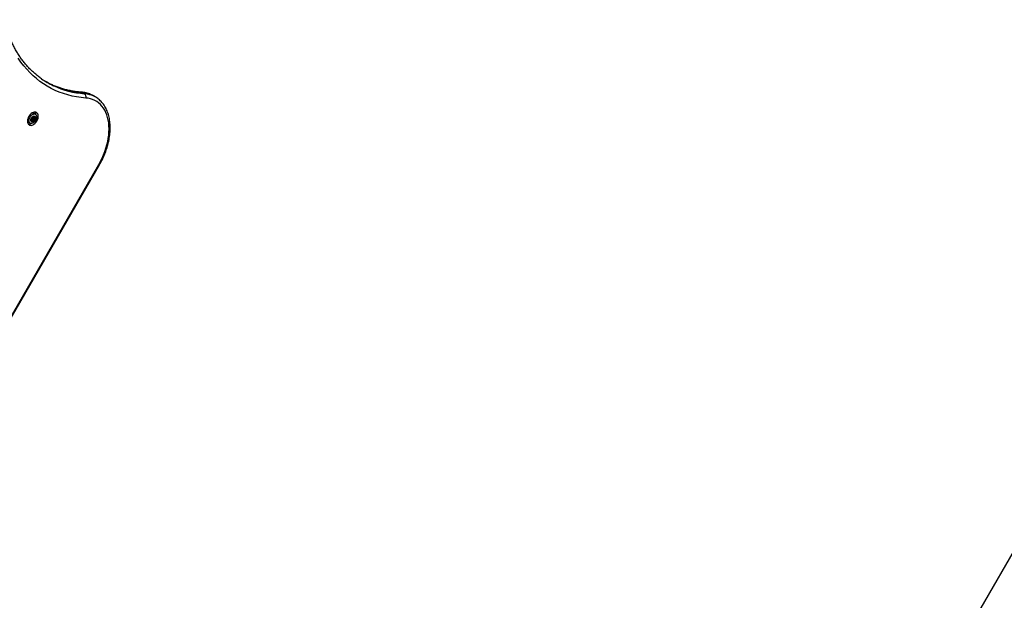
# Model space of a CAD drawing. Units: millimetres. Extents: x 2271 to 19314, y 2214 to 19090.
# Drawn here: x 13751 to 15250, y 6081 to 6966 of the extents above; entities that cross this region are included whole.
import ezdxf

# ---------------------------------------------------------------- set-up
doc = ezdxf.new("R2010")
doc.units = ezdxf.units.MM

msp = doc.modelspace()

# ---------------------------------------------------------------- linework, layer by layer
at = {"color": 7, "linetype": 'Continuous', "lineweight": 25, "ltscale": 100}
for p, q in [((13494.2, 3090.1), (15705.9, 6920.9)), ((13846.3, 6855.1), (13849.6, 6853.1)), ((13865.8, 6848.3), (13862.5, 6850.2)), ((13865.4, 6848.5), (13865.8, 6848.3)), ((13774.7, 6821.9), (13771.3, 6823.8)), ((13763.4, 6810.1), (13766.8, 6808.2)), ((13769.1, 6813.3), (13768.5, 6813.6)), ((13768.8, 6813.6), (13771.5, 6812.1)), ((13771.6, 6812), (13768.9, 6813.6)), ((13769.5, 6812.6), (13770.7, 6811.9)), ((13770.2, 6814.9), (13772.9, 6813.4)), ((13770.2, 6814), (13772.9, 6812.4)), ((13770.3, 6814.5), (13772.9, 6813)), ((13770.6, 6817.6), (13771.2, 6817.3)), ((13770.8, 6815.9), (13773.4, 6814.4)), ((13771.1, 6816.1), (13773.8, 6814.6)), ((13771.5, 6816.5), (13774.2, 6815)), ((13771.7, 6817.3), (13773.7, 6816.2)), ((13621.3, 6312.5), (13871.2, 6745.5)), ((13622.3, 6311.9), (13872.3, 6744.9))]:
    msp.add_line(p, q, dxfattribs=at)
at = {"color": 8, "linetype": 'Continuous', "lineweight": 25, "ltscale": 100}
for p, q in [((13768.5, 6813.4), (13768.9, 6813.2)), ((13769.2, 6811.6), (13770, 6811.1)), ((13769.4, 6812.1), (13770.4, 6811.5)), ((13770.8, 6817.7), (13771.1, 6817.5)), ((13771.7, 6817.3), (13773.7, 6816.2)), ((13771.7, 6811.9), (13772.1, 6811.7)), ((13772.2, 6817.6), (13773.3, 6817)), ((13772.5, 6818), (13773.5, 6817.4)), ((13773, 6818.3), (13773.5, 6818)), ((13774, 6816.2), (13774.3, 6816))]:
    msp.add_line(p, q, dxfattribs=at)
at = {"color": 7, "linetype": 'Continuous', "lineweight": 25, "ltscale": 100, "flags": 128}
for points in [[(13851.3, 6846.6), (13844.3, 6847.3), (13837.3, 6848.3), (13830.5, 6849.6), (13823.8, 6851.3), (13817.3, 6853.3), (13810.9, 6855.6), (13804.7, 6858.3), (13798.6, 6861.2), (13792.7, 6864.5), (13787, 6868), (13781.5, 6871.9), (13776.2, 6876.1), (13771.1, 6880.6), (13766.1, 6885.3), (13761.4, 6890.4), (13757, 6895.7), (13752.7, 6901.3), (13748.6, 6907.2)], [(13798.7, 6867.3), (13794.4, 6869.4), (13791.3, 6871.1)], [(13871.2, 6745.5), (13873.9, 6750.3), (13876.3, 6755.1), (13878.4, 6760), (13880.4, 6765), (13882.1, 6770), (13883.5, 6775.1), (13884.7, 6780.1), (13885.6, 6785), (13886.3, 6790), (13886.7, 6794.8), (13886.8, 6799.5), (13886.7, 6804.1), (13886.2, 6808.6), (13885.5, 6812.8), (13884.6, 6816.9), (13883.4, 6820.8), (13881.9, 6824.5), (13880.2, 6828), (13878.2, 6831.2), (13876, 6834.1), (13873.6, 6836.7), (13870.9, 6839.1), (13868.1, 6841.1), (13865.1, 6842.9), (13861.8, 6844.3), (13858.5, 6845.4), (13855, 6846.2), (13851.3, 6846.6)], [(13764.6, 6818.6), (13763.7, 6816.8), (13763.1, 6815), (13762.6, 6813.2), (13762.5, 6811.5), (13762.6, 6809.8), (13763, 6808.3), (13763.6, 6807.1), (13764.4, 6806.1), (13765.5, 6805.4), (13766.7, 6805), (13768.1, 6804.9), (13769.5, 6805.2), (13771, 6805.7), (13772.4, 6806.6), (13773.8, 6807.7), (13775.2, 6809.1), (13776.3, 6810.7), (13777.3, 6812.4), (13778.1, 6814.2), (13778.6, 6816), (13778.9, 6817.8), (13778.9, 6819.5), (13778.7, 6821.1), (13778.2, 6822.4), (13777.4, 6823.6), (13776.5, 6824.4), (13775.3, 6825), (13774.1, 6825.2), (13772.7, 6825.1), (13771.2, 6824.7), (13769.7, 6824), (13768.3, 6823), (13766.9, 6821.7), (13765.7, 6820.2), (13764.6, 6818.6)], [(13776.6, 6816.7), (13776.2, 6815.2), (13775.7, 6813.6), (13774.9, 6812.1), (13773.8, 6810.7), (13772.7, 6809.6), (13771.5, 6808.7), (13770.2, 6808.1), (13768.9, 6807.8), (13767.8, 6807.8), (13766.7, 6808.2), (13765.9, 6809), (13765.3, 6810), (13764.9, 6811.2), (13764.8, 6812.6), (13765, 6814.2), (13765.4, 6815.7), (13766.1, 6817.3), (13767.1, 6818.7), (13768.1, 6820), (13769.3, 6821), (13770.6, 6821.8), (13771.9, 6822.2), (13773.1, 6822.4), (13774.2, 6822.1), (13775.2, 6821.6), (13775.9, 6820.7), (13776.4, 6819.6), (13776.6, 6818.2), (13776.6, 6816.7)], [(13770.2, 6824.2), (13770.9, 6824), (13771.3, 6823.8)], [(13775.1, 6815.7), (13774.8, 6814.5), (13774.3, 6813.2), (13773.5, 6812.1), (13772.6, 6811.2), (13771.6, 6810.5), (13770.6, 6810.1), (13769.6, 6810.1), (13768.8, 6810.4), (13768.2, 6811), (13767.8, 6811.9), (13767.6, 6813), (13767.8, 6814.2), (13768.2, 6815.5), (13768.9, 6816.7), (13769.7, 6817.7), (13770.7, 6818.6), (13771.7, 6819.1), (13772.7, 6819.3), (13773.6, 6819.2), (13774.3, 6818.7), (13774.8, 6817.9), (13775.1, 6816.9), (13775.1, 6815.7)]]:
    msp.add_lwpolyline(points, dxfattribs=at)
at = {"color": 8, "linetype": 'Continuous', "lineweight": 25, "ltscale": 100, "flags": 128}
for points in [[(13846.3, 6855.1), (13845.6, 6855.3), (13845.1, 6855.4)], [(13872.3, 6744.9), (13872.2, 6744.9), (13872.1, 6745), (13871.7, 6745.2), (13871.2, 6745.5)]]:
    msp.add_lwpolyline(points, dxfattribs=at)
at = {"color": 7, "linetype": 'Continuous', "lineweight": 25, "ltscale": 10000}
for centre, radius, start, end in [((13855.2, 6977.9), 124.5, 234.931, 244.6755), ((13846.2, 6848.7), 5.59, 337.8873, 52.2596), ((13768.1, 6821), 7.48, 0.4266, 33.9024), ((13765.2, 6813.1), 3.4, 218.2824, 239.7961), ((13764.3, 6814.3), 7.48, 266.0976, 299.5734), ((13771.7, 6813.7), 3.25, 168.0896, 185.4463), ((13768.7, 6812.4), 1.22, 85.5006, 98.7647), ((13768.7, 6813.4), 0.226, 181.7243, 309.3987), ((13769.1, 6814.3), 0.527, 98.0528, 166.5263), ((13768.8, 6813.4), 0.195, 60.2966, 88.2608), ((13769, 6813), 0.239, 47.638, 127.5811), ((13769, 6815.2), 0.432, 274.0523, 326.8358), ((13768.1, 6812.3), 1.36, 4.1089, 40.4906), ((13769.7, 6811.7), 0.477, 136.3185, 209.9039), ((13766.6, 6817.1), 3.45, 322.5911, 342.0167), ((13770, 6812.1), 0.963, 222.6201, 268.5029), ((13768.9, 6812.4), 0.605, 321.2661, 3.1211), ((13767.9, 6815.7), 2.91, 303.1361, 323.1833), ((13770.2, 6816.6), 0.477, 136.3185, 209.9039), ((13769.5, 6816.2), 0.375, 336.9247, 35.2313), ((13772.2, 6815.2), 2.88, 121.3254, 143.2537), ((13769.9, 6811.7), 0.527, 278.0528, 346.5263), ((13773.5, 6813.8), 3.45, 142.5911, 162.0167), ((13770.6, 6814.7), 0.375, 156.9247, 215.2313), ((13769.9, 6814.3), 0.477, 316.3185, 29.9039), ((13771, 6811.4), 0.64, 122.4595, 162.7463), ((13770.9, 6817.5), 0.226, 1.7243, 129.3987), ((13771.4, 6810.6), 1.5, 87.0266, 118.4924), ((13771.1, 6815.7), 0.432, 94.0523, 146.8358), ((13771.3, 6817.5), 0.217, 179.8043, 265.3089), ((13771, 6816.6), 0.527, 278.0528, 346.5263), ((13771.3, 6818.9), 1.6, 269.6368, 302.2173), ((13769, 6817.4), 2.69, 341.5548, 359.3825), ((13771.5, 6811.9), 0.217, 359.8043, 85.3089), ((13771.9, 6811.9), 0.226, 181.7243, 309.3987), ((13771.8, 6818.1), 0.64, 302.4595, 342.7463), ((13770.6, 6814.1), 2.88, 301.3254, 323.2537), ((13772.9, 6817.8), 0.527, 98.0528, 166.5263), ((13772.8, 6817.3), 0.963, 42.6201, 88.5029), ((13776.2, 6812.3), 3.45, 142.5911, 162.0167), ((13773.2, 6813.2), 0.375, 156.9247, 215.2313), ((13772.5, 6812.8), 0.477, 316.3185, 29.9039), ((13773.9, 6817), 0.605, 141.2661, 183.1211), ((13774.7, 6817.1), 1.36, 184.1089, 220.4906), ((13773.8, 6814.1), 0.432, 94.0523, 146.8358), ((13773.1, 6817.7), 0.477, 316.3185, 29.9039), ((13773.8, 6816.4), 0.239, 227.638, 307.5811), ((13773.7, 6815.1), 0.527, 278.0528, 346.5263), ((13774.1, 6816), 0.226, 1.7243, 129.3987), ((13771.8, 6815.8), 2.58, 341.3024, 4.92)]:
    msp.add_arc(centre, radius, start, end, dxfattribs=at)
at = {"color": 8, "linetype": 'Continuous', "lineweight": 25, "ltscale": 10000}
for centre, radius, start, end in [((13855, 6987.8), 133, 244.9542, 266.2226), ((13858.3, 6985.9), 133, 244.9166, 266.2231), ((13843.8, 6817.4), 37.7, 60.3335, 86.2987), ((13847.2, 6815.6), 37.6, 61.0548, 86.3439)]:
    msp.add_arc(centre, radius, start, end, dxfattribs=at)
at = {"color": 7, "linetype": 'Continuous', "lineweight": 25, "ltscale": 100}
for points, knots in [([(13783.9, 6875.9), (13783, 6876.6), (13780.4, 6878.4), (13776.2, 6881.7), (13771.5, 6885.8), (13766.9, 6890.1), (13762.6, 6894.7), (13758.4, 6899.6), (13754.4, 6904.7), (13750.7, 6910), (13747.1, 6915.6), (13743.7, 6921.4), (13740.5, 6927.4), (13737.6, 6933.6), (13734.8, 6940), (13732.3, 6946.7), (13730, 6953.5), (13728.1, 6959.9), (13727, 6964.1), (13726.5, 6966)], [0, 0, 0, 0, 0.033335, 0.095012, 0.156659, 0.218267, 0.279826, 0.341331, 0.402778, 0.464164, 0.525488, 0.586754, 0.647964, 0.709121, 0.770231, 0.831297, 0.892326, 0.953323, 1, 1, 1, 1]), ([(13845.1, 6855.4), (13843.9, 6855.5), (13840.6, 6855.8), (13835.2, 6856.4), (13828.9, 6857.5), (13822.7, 6858.8), (13816.6, 6860.5), (13810.6, 6862.4), (13804.8, 6864.6), (13800.7, 6866.3), (13798.7, 6867.3), (13798.5, 6867.4)], [0, 0, 0, 0, 0.067932, 0.198687, 0.32953, 0.460507, 0.591616, 0.722849, 0.854197, 0.985643, 1, 1, 1, 1]), ([(13862.6, 6850.1), (13861.8, 6850.6), (13859.9, 6851.6), (13856.9, 6852.9), (13853.6, 6854), (13850.1, 6854.8), (13847.3, 6855.3), (13845.6, 6855.4), (13845.1, 6855.4)], [0, 0, 0, 0, 0.151923, 0.343836, 0.535884, 0.728379, 0.921582, 1, 1, 1, 1]), ([(13872.3, 6744.9), (13872.7, 6745.7), (13874, 6748), (13876.1, 6751.9), (13878.3, 6756.6), (13880.3, 6761.4), (13882.1, 6766.2), (13883.8, 6771.1), (13885.1, 6775.9), (13886.3, 6780.8), (13887.2, 6785.6), (13887.9, 6790.4), (13888.3, 6795.1), (13888.5, 6799.7), (13888.5, 6804.3), (13888.2, 6808.8), (13887.6, 6813.1), (13886.9, 6817.3), (13885.8, 6821.3), (13884.6, 6825.2), (13883, 6828.8), (13881.3, 6832.3), (13879.3, 6835.5), (13877.2, 6838.5), (13874.8, 6841.2), (13872.2, 6843.7), (13869.5, 6845.9), (13867.2, 6847.5), (13865.7, 6848.3), (13865.3, 6848.5)], [0, 0, 0, 0, 0.020559, 0.059324, 0.098097, 0.136879, 0.175672, 0.214482, 0.253309, 0.292158, 0.33103, 0.369926, 0.408844, 0.447784, 0.48674, 0.525701, 0.564652, 0.603575, 0.642444, 0.681231, 0.719904, 0.758429, 0.796775, 0.834921, 0.872857, 0.91059, 0.948145, 0.985565, 1, 1, 1, 1])]:
    msp.add_open_spline(points, degree=3, knots=knots, dxfattribs=at)

doc.saveas('drawing.dxf')
